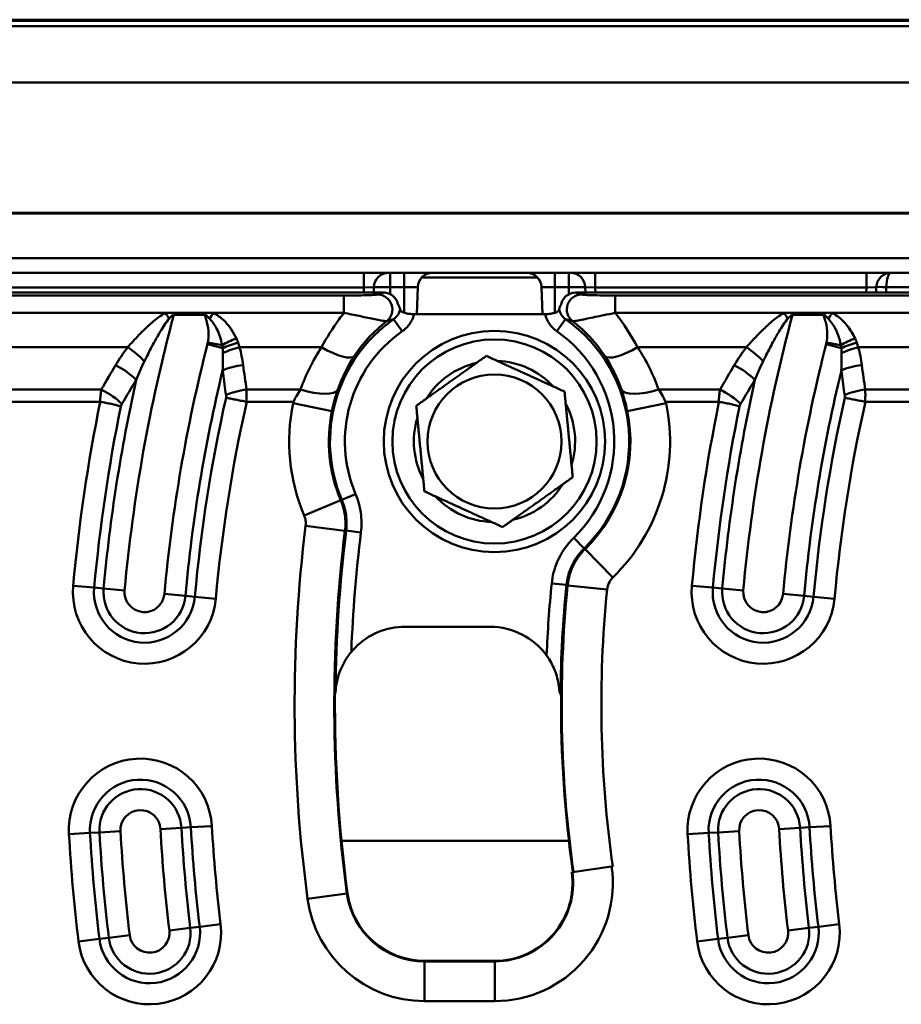
# Model space of a CAD drawing. Units: millimetres. Extents: x 0 to 23372, y 0 to 2970.
# Drawn here: x 2877 to 2966, y 800 to 900 of the extents above; entities that cross this region are included whole.
import ezdxf

# ---------------------------------------------------------------- set-up
doc = ezdxf.new("R2010")
doc.units = ezdxf.units.MM
doc.header["$LTSCALE"] = 5
doc.layers.add('Sichtbare Kanten(DIN)', color=7, linetype='Continuous', lineweight=50)
doc.layers.add('Sichtbare tangentiale Kanten(DIN)', color=7, linetype='Continuous', lineweight=50)

msp = doc.modelspace()

# ---------------------------------------------------------------- linework, layer by layer
at = {"layer": 'Sichtbare Kanten(DIN)'}
for p, q in [((3258.565, 899.667), (2837.558, 899.667)), ((2836.48, 874.167), (3259.644, 874.167)), ((2913.376, 872.167), (2830.675, 872.167)), ((2912.4, 872.167), (2912.419, 872.719)), ((2916.734, 869.999), (2916.829, 872.719)), ((2929.389, 869.999), (2929.294, 872.719)), ((3163.376, 872.167), (2932.748, 872.167)), ((2933.704, 872.719), (2933.724, 872.167)), ((2962.992, 872.167), (2963.011, 872.719)), ((2892.278, 870.126), (2891.449, 870.126)), ((2895.413, 870.126), (2892.278, 870.126)), ((2896.236, 870.126), (2895.413, 870.126)), ((2954.578, 870.126), (2953.749, 870.126)), ((2957.713, 870.126), (2954.578, 870.126)), ((2958.536, 870.126), (2957.713, 870.126)), ((2929.656, 869.999), (2916.467, 869.999)), ((2883.962, 861.161), (2864.887, 861.161)), ((2884.844, 861.161), (2883.962, 861.161)), ((2900.466, 861.161), (2899.611, 861.161)), ((2904.332, 861.161), (2900.466, 861.161)), ((2946.262, 861.161), (2941.792, 861.161)), ((2947.144, 861.161), (2946.262, 861.161)), ((2962.766, 861.161), (2961.911, 861.161)), ((2977.232, 861.161), (2962.766, 861.161)), ((2924.149, 838.491), (2915.542, 838.491)), ((2932.341, 813.767), (2932.404, 813.776)), ((2932.404, 813.776), (2936.361, 814.338)), ((2917.526, 804.841), (2924.593, 804.841))]:
    msp.add_line(p, q, dxfattribs=at)
for radius in [11.15, 6.75]:
    msp.add_circle((2924.562, 857.167), radius, dxfattribs=at)
for centre, radius, start, end in [((2913.918, 872.667), 1.5, 90, 178), ((2918.328, 872.667), 1.5, 90, 178), ((2927.795, 872.667), 1.5, 2, 90), ((2932.205, 872.667), 1.5, 2, 90), ((2964.51, 872.667), 1.5, 90, 178), ((2924.562, 857.167), 8.117, 42.98008, 87.94187), ((2924.562, 857.167), 8.117, 102.98008, 147.94187), ((2924.562, 857.167), 8.117, 342.98008, 27.94187), ((2924.562, 857.167), 8.117, 162.98008, 207.94187), ((2924.562, 857.167), 8.117, 282.98008, 327.94187), ((2924.562, 857.167), 8.117, 222.98008, 267.94187), ((2924.149, 831.491), 7, 36.01826, 90), ((3051.321, 830.667), 142.825, 179.57735, 187.66226), ((3051.321, 830.667), 120.057, 179.56468, 188.08401), ((2924.593, 812.667), 7.825, 270, 8.08401), ((2917.526, 812.667), 7.825, 187.66226, 270)]:
    msp.add_arc(centre, radius, start, end, dxfattribs=at)
for points, knots in [([(2914.849, 870.982), (2914.847, 870.989), (2914.845, 870.997), (2914.801, 871.193), (2914.721, 871.371), (2914.498, 871.688), (2914.356, 871.824), (2914.072, 872.006), (2913.94, 872.066), (2913.663, 872.146), (2913.52, 872.167), (2913.376, 872.167)], [0.1745673, 0.1745673, 0.1745673, 0.1745673, 0.1768773, 0.1768773, 0.2349481, 0.2349481, 0.2932159, 0.2932159, 0.3363895, 0.3363895, 0.3796549, 0.3796549, 0.3796549, 0.3796549]), ([(2932.748, 872.167), (2932.549, 872.167), (2932.353, 872.128), (2931.987, 871.978), (2931.822, 871.868), (2931.545, 871.593), (2931.435, 871.43), (2931.323, 871.164), (2931.294, 871.074), (2931.275, 870.982)], [0, 0, 0, 0, 0.0595451, 0.0595451, 0.1184978, 0.1184978, 0.1768358, 0.1768358, 0.2052181, 0.2052181, 0.2052181, 0.2052181]), ([(2916.467, 869.999), (2916.301, 869.999), (2916.135, 870.008), (2915.813, 870.048), (2915.66, 870.078), (2915.392, 870.16), (2915.283, 870.21), (2915.112, 870.331), (2915.062, 870.403), (2915.049, 870.475)], [-0.2211101, -0.2211101, -0.2211101, -0.2211101, -0.1711338, -0.1711338, -0.1183322, -0.1183322, -0.0634871, -0.0634871, 0, 0, 0, 0]), ([(2931.074, 870.475), (2931.063, 870.411), (2931.022, 870.347), (2930.879, 870.232), (2930.784, 870.182), (2930.534, 870.095), (2930.383, 870.061), (2930.038, 870.011), (2929.848, 869.999), (2929.656, 869.999)], [-0.2210196, -0.2210196, -0.2210196, -0.2210196, -0.1644028, -0.1644028, -0.1120382, -0.1120382, -0.0575419, -0.0575419, 0, 0, 0, 0]), ([(2884.844, 861.161), (2885.038, 861.132), (2885.232, 861.1), (2885.613, 861.03), (2885.799, 860.991), (2886.158, 860.91), (2886.33, 860.867), (2886.652, 860.777), (2886.801, 860.731), (2886.936, 860.684)], [0, 0, 0, 0, 0.250004, 0.250004, 0.500007, 0.500007, 0.750011, 0.750011, 1.000015, 1.000015, 1.000015, 1.000015]), ([(2899.59, 861.166), (2899.404, 861.203), (2899.219, 861.24), (2898.848, 861.314), (2898.663, 861.35), (2898.307, 861.421), (2898.136, 861.454), (2897.816, 861.516), (2897.666, 861.545), (2897.529, 861.571)], [0.0073962, 0.0073962, 0.0073962, 0.0073962, 0.1963496, 0.1963496, 0.3926991, 0.3926991, 0.5890487, 0.5890487, 0.7853982, 0.7853982, 0.7853982, 0.7853982]), ([(2947.144, 861.161), (2947.338, 861.132), (2947.532, 861.1), (2947.913, 861.03), (2948.099, 860.991), (2948.458, 860.91), (2948.63, 860.867), (2948.952, 860.777), (2949.101, 860.731), (2949.236, 860.684)], [0, 0, 0, 0, 0.250004, 0.250004, 0.500007, 0.500007, 0.750011, 0.750011, 1.000015, 1.000015, 1.000015, 1.000015]), ([(2961.89, 861.166), (2961.704, 861.203), (2961.519, 861.24), (2961.148, 861.314), (2960.963, 861.35), (2960.607, 861.421), (2960.436, 861.454), (2960.116, 861.516), (2959.966, 861.545), (2959.829, 861.571)], [0.0073962, 0.0073962, 0.0073962, 0.0073962, 0.1963496, 0.1963496, 0.3926991, 0.3926991, 0.5890487, 0.5890487, 0.7853982, 0.7853982, 0.7853982, 0.7853982]), ([(2915.542, 838.491), (2914.612, 838.491), (2913.691, 838.307), (2911.964, 837.587), (2911.176, 837.055), (2910.389, 836.253), (2910.266, 836.118), (2910.149, 835.979)], [0, 0, 0, 0, 0.2790614, 0.2790614, 0.5614171, 0.5614171, 0.6161427, 0.6161427, 0.6161427, 0.6161427]), ([(2908.576, 832.123), (2908.579, 832.17), (2908.584, 832.218), (2908.631, 832.679), (2908.71, 833.083), (2909.004, 834.11), (2909.261, 834.669), (2909.748, 835.468), (2909.95, 835.742), (2910.149, 835.979)], [-0.4954707, -0.4954707, -0.4954707, -0.4954707, -0.4872047, -0.4872047, -0.4186693, -0.4186693, -0.3065644, -0.3065644, -0.233698, -0.233698, -0.233698, -0.233698]), ([(2929.811, 835.608), (2929.894, 835.493), (2929.977, 835.371), (2930.335, 834.803), (2930.577, 834.309), (2930.95, 833.173), (2931.046, 832.63), (2931.088, 832.14)], [1.3445513, 1.3445513, 1.3445513, 1.3445513, 1.3740595, 1.3740595, 1.4731727, 1.4731727, 1.573801, 1.573801, 1.573801, 1.573801]), ([(2908.557, 831.986), (2908.553, 831.955), (2908.548, 831.927), (2908.53, 831.834), (2908.515, 831.773), (2908.5, 831.72)], [0.02931259, 0.02931259, 0.02931259, 0.02931259, 0.05223939, 0.05223939, 0.11587304, 0.11587304, 0.11587304, 0.11587304]), ([(2908.557, 831.986), (2908.557, 831.989), (2908.558, 831.992), (2908.561, 832.01), (2908.564, 832.031), (2908.571, 832.076), (2908.574, 832.098), (2908.576, 832.123)], [-0.02151278, -0.02151278, -0.02151278, -0.02151278, -0.01943993, -0.01943993, -0.00823346, -0.00823346, 0, 0, 0, 0]), ([(2931.088, 832.14), (2931.091, 832.106), (2931.096, 832.074), (2931.109, 832.008), (2931.117, 831.977), (2931.141, 831.899), (2931.159, 831.857), (2931.189, 831.79), (2931.2, 831.766), (2931.21, 831.743), (2931.213, 831.738), (2931.214, 831.734)], [-0.14588012, -0.14588012, -0.14588012, -0.14588012, -0.13654372, -0.13654372, -0.125973, -0.125973, -0.1080311, -0.1080311, -0.09096703, -0.09096703, -0.08372637, -0.08372637, -0.08372637, -0.08372637])]:
    msp.add_open_spline(points, degree=3, knots=knots, dxfattribs=at)
for points in [[(2915.049, 870.475), (2915.018, 870.642), (2914.951, 870.814), (2914.849, 870.982)], [(2931.275, 870.982), (2931.173, 870.814), (2931.105, 870.642), (2931.074, 870.475)], [(2931.268, 831.579), (2931.251, 831.623), (2931.232, 831.674), (2931.214, 831.734)]]:
    msp.add_open_spline(points, degree=3, dxfattribs=at)
for points in [[(2916.684, 860.763), (2920.211, 863.276), (2923.738, 865.788)], [(2923.738, 865.788), (2927.677, 863.989), (2931.616, 862.191)], [(2931.616, 862.191), (2932.028, 857.88), (2932.44, 853.57)], [(2917.508, 852.142), (2917.096, 856.453), (2916.684, 860.763)], [(2932.44, 853.57), (2928.913, 851.058), (2925.386, 848.546)], [(2925.386, 848.546), (2921.447, 850.344), (2917.508, 852.142)]]:
    msp.add_rational_spline(points, [1, 1.15470053838, 1], degree=2, dxfattribs=at)
at = {"layer": 'Sichtbare tangentiale Kanten(DIN)'}
for p, q in [((2837.534, 899.01), (3258.589, 899.01)), ((2837.558, 899.55), (3258.565, 899.55)), ((2837.3, 893.353), (3258.824, 893.353)), ((2836.724, 880.141), (3259.4, 880.141)), ((3259.398, 880.193), (2836.725, 880.193)), ((3259.597, 875.624), (2836.526, 875.624)), ((2911.417, 874.167), (2911.417, 872.667)), ((2914.062, 874.167), (2914.062, 872.719)), ((2915.472, 874.167), (2915.472, 872.719)), ((2930.652, 874.167), (2930.652, 872.719)), ((2932.062, 874.167), (2932.062, 872.719)), ((2934.707, 874.167), (2934.707, 872.667)), ((2962.009, 874.167), (2962.009, 872.667)), ((2917.226, 873.684), (2928.897, 873.684)), ((2836.528, 872.667), (2911.417, 872.667)), ((2911.417, 872.667), (2911.399, 872.167)), ((2912.419, 872.719), (2911.417, 872.667)), ((2912.419, 872.719), (2914.062, 872.719)), ((2914.062, 872.003), (2914.062, 872.719)), ((2914.062, 872.719), (2915.472, 872.719)), ((2915.472, 870.136), (2915.472, 872.719)), ((2916.829, 872.719), (2915.472, 872.719)), ((2930.652, 872.719), (2929.294, 872.719)), ((2930.652, 870.136), (2930.652, 872.719)), ((2930.652, 872.719), (2932.062, 872.719)), ((2932.062, 872.003), (2932.062, 872.719)), ((2932.062, 872.719), (2933.704, 872.719)), ((2934.707, 872.667), (2933.704, 872.719)), ((2934.707, 872.667), (2962.009, 872.667)), ((2934.724, 872.167), (2934.707, 872.667)), ((2962.009, 872.667), (2961.991, 872.167)), ((2963.011, 872.719), (2962.009, 872.667)), ((2963.991, 872.167), (2964.011, 872.719)), ((2964.011, 872.719), (2982.113, 872.719)), ((2909.404, 871.879), (2830.675, 871.879)), ((2909.404, 871.879), (2909.404, 870.126)), ((3159.404, 871.879), (2936.719, 871.879)), ((2936.719, 870.126), (2936.719, 871.879)), ((2833.936, 870.126), (2891.449, 870.126)), ((2892.278, 870.126), (2892.278, 869.94)), ((2895.413, 869.94), (2895.413, 870.126)), ((2896.236, 870.126), (2909.404, 870.126)), ((2936.719, 870.126), (2953.749, 870.126)), ((2954.578, 870.126), (2954.578, 869.94)), ((2957.713, 869.94), (2957.713, 870.126)), ((2958.536, 870.126), (3016.049, 870.126)), ((2892.278, 869.94), (2895.413, 869.94)), ((2915.271, 868.27), (2914.41, 869.497)), ((2931.714, 869.497), (2930.853, 868.27)), ((2954.578, 869.94), (2957.713, 869.94)), ((2895.691, 867.126), (2897.133, 866.885)), ((2957.991, 867.126), (2959.433, 866.885)), ((2887.627, 866.667), (2836.593, 866.667)), ((2897.198, 866.565), (2895.656, 866.959)), ((2907.152, 866.667), (2898.893, 866.667)), ((2949.927, 866.667), (2938.971, 866.667)), ((2959.498, 866.565), (2957.956, 866.959)), ((3012.227, 866.667), (2961.193, 866.667)), ((2883.962, 862.401), (2864.887, 862.401)), ((2884.973, 862.401), (2883.962, 862.401)), ((2900.466, 862.401), (2899.598, 862.401)), ((2905.033, 862.401), (2900.466, 862.401)), ((2946.262, 862.401), (2941.09, 862.401)), ((2947.273, 862.401), (2946.262, 862.401)), ((2962.766, 862.401), (2961.898, 862.401)), ((2977.232, 862.401), (2962.766, 862.401)), ((2904.277, 861.033), (2908.191, 860.227)), ((2941.846, 861.033), (2937.932, 860.227)), ((2905.4, 849.693), (2909.08, 851.25)), ((2910.578, 851.862), (2909.199, 851.276)), ((2905.543, 848.669), (2909.509, 848.179)), ((2911.118, 848.011), (2909.631, 848.195)), ((2933.589, 846.393), (2932.542, 847.465)), ((2936.494, 843.477), (2933.695, 846.33)), ((2884.254, 842.445), (2882.142, 842.637)), ((2885.205, 842.358), (2884.254, 842.445)), ((2885.205, 842.358), (2887.318, 842.165)), ((2931.814, 842.707), (2930.323, 842.857)), ((2935.905, 842.251), (2931.929, 842.65)), ((2946.554, 842.445), (2944.442, 842.637)), ((2947.505, 842.358), (2946.554, 842.445)), ((2947.505, 842.358), (2949.618, 842.165)), ((2893.437, 841.607), (2891.325, 841.8)), ((2893.437, 841.607), (2894.388, 841.521)), ((2894.388, 841.521), (2896.501, 841.328)), ((2955.737, 841.607), (2953.625, 841.8)), ((2955.737, 841.607), (2956.688, 841.521)), ((2956.688, 841.521), (2958.801, 841.328)), ((2883.83, 817.719), (2881.712, 817.599)), ((2884.783, 817.773), (2883.83, 817.719)), ((2884.783, 817.773), (2886.901, 817.893)), ((2893.036, 818.241), (2890.918, 818.121)), ((2893.036, 818.241), (2893.989, 818.295)), ((2893.989, 818.295), (2896.107, 818.415)), ((2946.13, 817.719), (2944.012, 817.599)), ((2947.083, 817.773), (2946.13, 817.719)), ((2947.083, 817.773), (2949.201, 817.893)), ((2955.336, 818.241), (2953.218, 818.121)), ((2955.336, 818.241), (2956.289, 818.295)), ((2956.289, 818.295), (2958.407, 818.415)), ((2909.158, 816.93), (2932.053, 816.93)), ((2936.478, 814.355), (2936.361, 814.338)), ((2905.747, 811.082), (2909.707, 811.615)), ((2909.771, 811.623), (2909.707, 811.615)), ((2891.825, 807.908), (2893.93, 808.163)), ((2893.93, 808.163), (2894.878, 808.278)), ((2896.984, 808.533), (2894.878, 808.278)), ((2954.125, 807.908), (2956.23, 808.163)), ((2956.23, 808.163), (2957.178, 808.278)), ((2959.284, 808.533), (2957.178, 808.278)), ((2884.776, 807.055), (2882.67, 806.8)), ((2885.724, 807.17), (2884.776, 807.055)), ((2885.724, 807.17), (2887.83, 807.425)), ((2947.076, 807.055), (2944.97, 806.8)), ((2948.024, 807.17), (2947.076, 807.055)), ((2948.024, 807.17), (2950.13, 807.425)), ((2917.526, 804.841), (2917.526, 804.777)), ((2917.526, 800.781), (2917.526, 804.777)), ((2924.593, 804.777), (2917.526, 804.777)), ((2924.593, 804.841), (2924.593, 804.777)), ((2924.593, 800.781), (2924.593, 804.777)), ((2917.526, 800.781), (2924.593, 800.781))]:
    msp.add_line(p, q, dxfattribs=at)
msp.add_circle((2924.562, 857.167), 10.284, dxfattribs=at)
for centre, radius, start, end in [((3051.299, 827.21), 164.662, 164.95943, 174.78879), ((2923.062, 857.167), 15.063, 125.05707, 203.02355), ((2923.062, 857.167), 15.063, 314.33809, 54.94293), ((3113.599, 827.21), 164.662, 164.95943, 174.78879), ((2923.062, 857.167), 13.564, 125.05707, 203.02355), ((2923.062, 857.167), 13.564, 314.33809, 54.94293), ((2893.707, 867.457), 2.012, 345.67354, 350.5299), ((2956.007, 867.457), 2.012, 345.67354, 350.5299), ((3051.299, 827.21), 160.638, 165.67354, 174.78879), ((3113.599, 827.21), 160.638, 165.67354, 174.78879), ((3051.299, 827.21), 158.517, 166.45736, 174.78879), ((3113.599, 827.21), 158.517, 166.45736, 174.78879), ((3051.299, 827.21), 166.783, 167.47728, 174.78879), ((3113.599, 827.21), 166.783, 167.47728, 174.78879), ((3051.299, 827.21), 169.859, 168.4715, 174.78879), ((3051.299, 827.21), 157.562, 167.40363, 174.78879), ((3051.299, 827.21), 155.441, 167.38355, 174.78879), ((3113.599, 827.21), 169.859, 168.4715, 174.78879), ((3113.599, 827.21), 157.562, 167.40363, 174.78879), ((3113.599, 827.21), 155.441, 167.38355, 174.78879), ((3051.299, 827.21), 167.738, 168.48835, 174.78879), ((2923.062, 857.167), 19.178, 168.37023, 202.9365), ((2923.062, 857.167), 15.182, 168.37023, 202.9365), ((2923.062, 857.167), 15.182, 314.45578, 11.62977), ((2923.062, 857.167), 19.178, 314.45578, 11.62977), ((3113.599, 827.21), 167.738, 168.48835, 174.78879), ((3051.321, 830.667), 146.886, 172.96011, 187.66226), ((3051.321, 830.667), 142.89, 172.96011, 187.66226), ((3051.321, 830.667), 142.77, 172.94776, 179.47033), ((3051.321, 830.667), 141.272, 172.94776, 177.84491), ((2889.321, 841.983), 7.209, 174.78879, 354.78879), ((2889.321, 841.983), 5.088, 174.78879, 354.78879), ((2889.321, 841.983), 4.133, 174.78879, 354.78879), ((3051.321, 830.667), 121.611, 174.24684, 177.67142), ((3051.321, 830.667), 120.112, 174.24684, 179.49105), ((3051.321, 830.667), 119.992, 174.26863, 188.08401), ((2951.621, 841.983), 7.209, 174.78879, 354.78879), ((2951.621, 841.983), 5.088, 174.78879, 354.78879), ((2951.621, 841.983), 4.133, 174.78879, 354.78879), ((2889.321, 841.983), 2.012, 174.78879, 354.78879), ((3051.321, 830.667), 115.996, 174.26863, 188.08401), ((2951.621, 841.983), 2.012, 174.78879, 354.78879), ((2888.91, 818.007), 7.209, 3.24338, 183.24338), ((2951.21, 818.007), 7.209, 3.24338, 183.24338), ((2888.91, 818.007), 5.088, 3.24338, 183.24338), ((2951.21, 818.007), 5.088, 3.24338, 183.24338), ((2888.91, 818.007), 4.133, 3.24338, 183.24338), ((2951.21, 818.007), 4.133, 3.24338, 183.24338), ((2888.91, 818.007), 2.012, 3.24338, 183.24338), ((2951.21, 818.007), 2.012, 3.24338, 183.24338), ((3051.299, 827.21), 169.859, 183.24338, 186.90096), ((3051.299, 827.21), 167.738, 183.24338, 186.90096), ((3051.299, 827.21), 166.783, 183.24338, 186.90096), ((3051.299, 827.21), 164.662, 183.24338, 186.90096), ((3051.299, 827.21), 160.638, 183.24338, 186.90096), ((3051.299, 827.21), 158.517, 183.24338, 186.90096), ((3051.299, 827.21), 157.562, 183.24338, 186.90096), ((3051.299, 827.21), 155.441, 183.24338, 186.90096), ((3113.599, 827.21), 169.859, 183.24338, 186.90096), ((3113.599, 827.21), 167.738, 183.24338, 186.90096), ((3113.599, 827.21), 166.783, 183.24338, 186.90096), ((3113.599, 827.21), 164.662, 183.24338, 186.90096), ((3113.599, 827.21), 160.638, 183.24338, 186.90096), ((3113.599, 827.21), 158.517, 183.24338, 186.90096), ((3113.599, 827.21), 157.562, 183.24338, 186.90096), ((3113.599, 827.21), 155.441, 183.24338, 186.90096), ((2924.593, 812.667), 11.886, 270, 8.08401), ((2924.593, 812.667), 7.89, 270, 8.08401), ((2917.526, 812.667), 7.89, 187.66226, 270), ((2917.526, 812.667), 11.886, 187.66226, 270), ((2889.827, 807.667), 7.209, 186.90096, 6.90096), ((2889.827, 807.667), 5.088, 186.90096, 6.90096), ((2889.827, 807.667), 4.133, 186.90096, 6.90096), ((2889.827, 807.667), 2.012, 186.90096, 6.90096), ((2952.127, 807.667), 7.209, 186.90096, 6.90096), ((2952.127, 807.667), 5.088, 186.90096, 6.90096), ((2952.127, 807.667), 4.133, 186.90096, 6.90096), ((2952.127, 807.667), 2.012, 186.90096, 6.90096)]:
    msp.add_arc(centre, radius, start, end, dxfattribs=at)
for centre, major_axis, ratio, start_param, end_param in [((2964.51, 872.667), (0, 1.5), 0.333333, 0, 1.53589), ((2964.011, 872.684), (-0.999, 0.035), 0.034878, 4.713607, 6.283185), ((2912.791, 870.474), (0.484, -1.42), 0.990975, 0.331439, 2.810154), ((2933.333, 870.474), (0.484, 1.42), 0.990975, 0.331439, 2.810154), ((2891.449, 869.619), (-1.497, 2.6), 0.085275, 4.627922, 4.859398), ((2896.236, 869.619), (-1.468, -2.616), 0.083622, 4.564434, 4.7985), ((2953.749, 869.619), (-1.497, 2.6), 0.085275, 4.627922, 4.859398), ((2958.536, 869.619), (-1.468, -2.616), 0.083622, 4.564434, 4.7985), ((2898.574, 866.645), (2.784, 1.118), 0.278601, 1.459406, 1.9998), ((2898.74, 866.171), (2.874, 0.861), 0.306795, 1.479082, 2.042654), ((2960.874, 866.645), (2.784, 1.118), 0.278601, 1.459406, 1.9998), ((2961.04, 866.171), (2.874, 0.861), 0.306795, 1.479082, 2.042654), ((2887.627, 865.641), (2.384, -1.821), 0.277822, 1.016478, 1.779975), ((2898.893, 865.641), (2.889, 0.807), 0.33082, 1.478677, 2.095403), ((2923.062, 856.102), (0, 19.099), 0.999874, 0.984673, 1.234717), ((2907.152, 868.035), (3.332, -2.212), 0.290184, 4.902703, 6.237589), ((2938.971, 868.035), (-3.332, -2.212), 0.290184, 0.045596, 1.380483), ((2923.062, 856.102), (0, 19.099), 0.999874, 5.048468, 5.298512), ((2949.927, 865.641), (2.384, -1.821), 0.277822, 1.016478, 1.779975), ((2961.193, 865.641), (2.889, 0.807), 0.33082, 1.478677, 2.095403), ((3051.299, 751.779), (0, 210.062), 0.931411, 1.002361, 1.016184), ((2886.413, 863.833), (-2.578, 1.534), 0.298533, 3.97599, 4.888168), ((2899.252, 863.833), (-2.974, -0.397), 0.33936, 4.667111, 5.432525), ((3051.299, 888.259), (0, -164.912), 0.931411, 4.854764, 4.869837), ((3113.599, 751.779), (0, 210.062), 0.931411, 1.002361, 1.016184), ((2948.713, 863.833), (-2.578, 1.534), 0.298533, 3.97599, 4.888168), ((2961.552, 863.833), (-2.974, -0.397), 0.33936, 4.667111, 5.432525), ((3113.599, 888.259), (0, -164.912), 0.931411, 4.854764, 4.869837), ((2884.973, 861.375), (-2.598, 1.499), 0.30067, 3.976767, 4.88416), ((2899.598, 861.375), (2.968, 0.439), 0.338765, 1.520744, 2.291192), ((2905.033, 863.769), (3.776, -1.319), 0.324964, 4.825411, 6.237046), ((2941.09, 863.769), (-3.776, -1.319), 0.324964, 0.046139, 1.457774), ((2947.273, 861.375), (-2.598, 1.499), 0.30067, 3.976767, 4.88416), ((2961.898, 861.375), (2.968, 0.439), 0.338765, 1.520744, 2.291192)]:
    msp.add_ellipse(centre, major_axis=major_axis, ratio=ratio, start_param=start_param, end_param=end_param, dxfattribs=at)
for points, knots in [([(2913.376, 872.167), (2913.332, 872.153), (2913.289, 872.139), (2913.091, 872.074), (2912.939, 872.023), (2912.791, 871.973)], [0.4245031, 0.4245031, 0.4245031, 0.4245031, 0.5220114, 0.5220114, 0.8727202, 0.8727202, 0.8727202, 0.8727202]), ([(2933.333, 871.973), (2933.171, 872.028), (2933.005, 872.083), (2932.806, 872.148), (2932.777, 872.157), (2932.748, 872.167)], [-0.8727187, -0.8727187, -0.8727187, -0.8727187, -0.4900113, -0.4900113, -0.4245024, -0.4245024, -0.4245024, -0.4245024]), ([(2912.791, 871.973), (2912.771, 871.966), (2912.727, 871.959), (2912.553, 871.942), (2912.386, 871.932), (2911.882, 871.911), (2911.505, 871.9), (2910.928, 871.89), (2910.747, 871.887), (2910.185, 871.881), (2909.795, 871.879), (2909.404, 871.879)], [0, 0, 0, 0, 0.0472125, 0.0472125, 0.1297831, 0.1297831, 0.2599834, 0.2599834, 0.3172163, 0.3172163, 0.4343621, 0.4343621, 0.4343621, 0.4343621]), ([(2936.719, 871.879), (2936.429, 871.879), (2936.138, 871.88), (2935.397, 871.886), (2934.952, 871.893), (2934.332, 871.909), (2934.125, 871.916), (2933.759, 871.931), (2933.6, 871.94), (2933.41, 871.957), (2933.356, 871.965), (2933.333, 871.973)], [0, 0, 0, 0, 0.0871918, 0.0871918, 0.2266988, 0.2266988, 0.3032844, 0.3032844, 0.3803797, 0.3803797, 0.4343621, 0.4343621, 0.4343621, 0.4343621]), ([(2891.449, 870.126), (2891.182, 869.993), (2890.937, 869.828), (2890.476, 869.486), (2890.258, 869.307), (2889.706, 868.828), (2889.381, 868.519), (2888.657, 867.797), (2888.265, 867.38), (2887.8, 866.862), (2887.713, 866.765), (2887.627, 866.667)], [0, 0, 0, 0, 0.092806, 0.092806, 0.1834353, 0.1834353, 0.3301836, 0.3301836, 0.5209564, 0.5209564, 0.565228, 0.565228, 0.565228, 0.565228]), ([(2898.574, 867.54), (2898.424, 867.864), (2898.248, 868.183), (2897.87, 868.739), (2897.678, 868.981), (2897.289, 869.388), (2897.102, 869.558), (2896.796, 869.792), (2896.69, 869.866), (2896.47, 870.004), (2896.355, 870.06), (2896.236, 870.126)], [-0.3925114, -0.3925114, -0.3925114, -0.3925114, -0.2670159, -0.2670159, -0.164007, -0.164007, -0.0820035, -0.0820035, -0.0410018, -0.0410018, 0, 0, 0, 0]), ([(2909.404, 870.126), (2909.238, 869.916), (2909.075, 869.702), (2908.262, 868.592), (2907.67, 867.642), (2907.152, 866.667)], [-0.3652449, -0.3652449, -0.3652449, -0.3652449, -0.2936672, -0.2936672, 0, 0, 0, 0]), ([(2909.404, 870.126), (2909.923, 870.02), (2910.437, 869.915), (2911.164, 869.765), (2911.397, 869.717), (2912.132, 869.566), (2912.602, 869.469), (2913.219, 869.349), (2913.42, 869.312), (2913.629, 869.286), (2913.682, 869.283), (2913.706, 869.288)], [-0.4343621, -0.4343621, -0.4343621, -0.4343621, -0.3172163, -0.3172163, -0.2599834, -0.2599834, -0.1297831, -0.1297831, -0.0472125, -0.0472125, 0, 0, 0, 0]), ([(2915.049, 870.475), (2915.024, 870.34), (2914.98, 870.208), (2914.847, 869.94), (2914.753, 869.807), (2914.57, 869.62), (2914.493, 869.554), (2914.41, 869.497)], [-0.236894, -0.236894, -0.236894, -0.236894, -0.1547623, -0.1547623, -0.059524, -0.059524, 0, 0, 0, 0]), ([(2931.714, 869.497), (2931.631, 869.554), (2931.553, 869.62), (2931.37, 869.807), (2931.276, 869.94), (2931.144, 870.208), (2931.1, 870.34), (2931.074, 870.475)], [0, 0, 0, 0, 0.059524, 0.059524, 0.1547623, 0.1547623, 0.236894, 0.236894, 0.236894, 0.236894]), ([(2932.417, 869.288), (2932.445, 869.282), (2932.51, 869.287), (2932.739, 869.319), (2932.931, 869.354), (2933.379, 869.441), (2933.635, 869.493), (2934.413, 869.653), (2934.982, 869.77), (2935.95, 869.968), (2936.333, 870.047), (2936.719, 870.126)], [-0.4343621, -0.4343621, -0.4343621, -0.4343621, -0.3803797, -0.3803797, -0.3032844, -0.3032844, -0.2266988, -0.2266988, -0.0871918, -0.0871918, 0, 0, 0, 0]), ([(2938.971, 866.667), (2938.334, 867.866), (2937.585, 869.026), (2936.738, 870.102), (2936.729, 870.114), (2936.719, 870.126)], [-1.5261426, -1.5261426, -1.5261426, -1.5261426, -1.1649753, -1.1649753, -1.1609017, -1.1609017, -1.1609017, -1.1609017]), ([(2953.749, 870.126), (2953.482, 869.993), (2953.237, 869.828), (2952.787, 869.495), (2952.581, 869.326), (2952.047, 868.864), (2951.729, 868.564), (2951.02, 867.862), (2950.637, 867.457), (2950.152, 866.921), (2950.039, 866.794), (2949.927, 866.667)], [0, 0, 0, 0, 0.092806, 0.092806, 0.1787658, 0.1787658, 0.3217785, 0.3217785, 0.507695, 0.507695, 0.5652157, 0.5652157, 0.5652157, 0.5652157]), ([(2960.874, 867.54), (2960.668, 867.986), (2960.412, 868.423), (2959.857, 869.123), (2959.589, 869.403), (2959.055, 869.83), (2958.807, 869.994), (2958.536, 870.126)], [-0.3925098, -0.3925098, -0.3925098, -0.3925098, -0.2197415, -0.2197415, -0.0933454, -0.0933454, 0, 0, 0, 0]), ([(2889.312, 865.245), (2889.369, 865.363), (2889.427, 865.481), (2889.738, 866.106), (2889.998, 866.612), (2890.477, 867.496), (2890.69, 867.876), (2891.049, 868.474), (2891.189, 868.698), (2891.482, 869.133), (2891.635, 869.346), (2891.796, 869.527)], [-0.565228, -0.565228, -0.565228, -0.565228, -0.5209564, -0.5209564, -0.3301836, -0.3301836, -0.1834353, -0.1834353, -0.092806, -0.092806, 0, 0, 0, 0]), ([(2891.796, 869.527), (2891.852, 869.59), (2891.909, 869.652), (2892.068, 869.814), (2892.175, 869.916), (2892.278, 869.94)], [0, 0, 0, 0, 0.03227362, 0.03227362, 0.08996201, 0.08996201, 0.08996201, 0.08996201]), ([(2895.413, 869.94), (2895.428, 869.938), (2895.442, 869.934), (2895.478, 869.92), (2895.499, 869.907), (2895.55, 869.868), (2895.579, 869.84), (2895.649, 869.773), (2895.689, 869.732), (2895.784, 869.633), (2895.839, 869.574), (2895.892, 869.517)], [0, 0, 0, 0, 0.00859821, 0.00859821, 0.02078246, 0.02078246, 0.03740844, 0.03740844, 0.0590222, 0.0590222, 0.08928911, 0.08928911, 0.08928911, 0.08928911]), ([(2895.413, 869.94), (2895.422, 869.856), (2895.443, 869.774), (2895.511, 869.527), (2895.567, 869.359), (2895.714, 868.809), (2895.77, 868.425), (2895.772, 867.729), (2895.741, 867.425), (2895.691, 867.126)], [0.5547223, 0.5547223, 0.5547223, 0.5547223, 0.5801876, 0.5801876, 0.6324695, 0.6324695, 0.7486905, 0.7486905, 0.8398234, 0.8398234, 0.8398234, 0.8398234]), ([(2895.892, 869.517), (2895.965, 869.438), (2896.035, 869.357), (2896.168, 869.191), (2896.231, 869.106), (2896.409, 868.847), (2896.515, 868.669), (2896.725, 868.258), (2896.822, 868.023), (2897.003, 867.491), (2897.078, 867.191), (2897.133, 866.885)], [0, 0, 0, 0, 0.0410018, 0.0410018, 0.0820035, 0.0820035, 0.164007, 0.164007, 0.2670159, 0.2670159, 0.3925114, 0.3925114, 0.3925114, 0.3925114]), ([(2910.452, 865.781), (2910.86, 866.401), (2911.328, 867.004), (2912.411, 868.191), (2913.036, 868.768), (2913.706, 869.288)], [0, 0, 0, 0, 0.2936672, 0.2936672, 0.6148946, 0.6148946, 0.6148946, 0.6148946]), ([(2913.706, 869.288), (2913.844, 869.33), (2913.985, 869.373), (2914.221, 869.442), (2914.315, 869.47), (2914.41, 869.497)], [-0.8727202, -0.8727202, -0.8727202, -0.8727202, -0.5220114, -0.5220114, -0.2966598, -0.2966598, -0.2966598, -0.2966598]), ([(2915.271, 868.27), (2915.433, 868.384), (2915.584, 868.514), (2915.941, 868.886), (2916.124, 869.15), (2916.349, 869.616), (2916.418, 869.805), (2916.467, 869.999)], [0, 0, 0, 0, 0.059524, 0.059524, 0.1547623, 0.1547623, 0.2147231, 0.2147231, 0.2147231, 0.2147231]), ([(2929.656, 869.999), (2929.706, 869.805), (2929.774, 869.616), (2929.999, 869.15), (2930.182, 868.886), (2930.539, 868.514), (2930.69, 868.384), (2930.853, 868.27)], [-0.2147231, -0.2147231, -0.2147231, -0.2147231, -0.1547623, -0.1547623, -0.059524, -0.059524, 0, 0, 0, 0]), ([(2931.714, 869.497), (2931.795, 869.473), (2931.876, 869.45), (2932.113, 869.381), (2932.267, 869.334), (2932.417, 869.288)], [0.2966594, 0.2966594, 0.2966594, 0.2966594, 0.4900113, 0.4900113, 0.8727187, 0.8727187, 0.8727187, 0.8727187]), ([(2932.417, 869.288), (2932.947, 868.877), (2933.448, 868.431), (2934.577, 867.28), (2935.169, 866.543), (2935.672, 865.781)], [0.9112493, 0.9112493, 0.9112493, 0.9112493, 1.1649753, 1.1649753, 1.5261426, 1.5261426, 1.5261426, 1.5261426]), ([(2951.612, 865.245), (2951.687, 865.398), (2951.762, 865.551), (2952.085, 866.199), (2952.34, 866.691), (2952.808, 867.551), (2953.017, 867.922), (2953.363, 868.497), (2953.496, 868.709), (2953.782, 869.133), (2953.935, 869.346), (2954.096, 869.527)], [-0.5652157, -0.5652157, -0.5652157, -0.5652157, -0.507695, -0.507695, -0.3217785, -0.3217785, -0.1787658, -0.1787658, -0.092806, -0.092806, 0, 0, 0, 0]), ([(2954.096, 869.527), (2954.152, 869.59), (2954.209, 869.652), (2954.368, 869.814), (2954.475, 869.916), (2954.578, 869.94)], [0, 0, 0, 0, 0.03227346, 0.03227346, 0.08996201, 0.08996201, 0.08996201, 0.08996201]), ([(2957.713, 869.94), (2957.728, 869.938), (2957.742, 869.934), (2957.778, 869.92), (2957.799, 869.907), (2957.85, 869.868), (2957.879, 869.84), (2957.949, 869.773), (2957.989, 869.732), (2958.084, 869.633), (2958.139, 869.574), (2958.192, 869.517)], [0, 0, 0, 0, 0.00859821, 0.00859821, 0.02078247, 0.02078247, 0.03740844, 0.03740844, 0.0590222, 0.0590222, 0.08928911, 0.08928911, 0.08928911, 0.08928911]), ([(2957.713, 869.94), (2957.722, 869.856), (2957.743, 869.774), (2957.811, 869.527), (2957.867, 869.359), (2958.014, 868.809), (2958.07, 868.425), (2958.072, 867.729), (2958.041, 867.425), (2957.991, 867.126)], [0.5547223, 0.5547223, 0.5547223, 0.5547223, 0.5801876, 0.5801876, 0.6324695, 0.6324695, 0.7486905, 0.7486905, 0.8398234, 0.8398234, 0.8398234, 0.8398234]), ([(2958.192, 869.517), (2958.358, 869.338), (2958.508, 869.146), (2958.817, 868.679), (2958.962, 868.398), (2959.244, 867.715), (2959.357, 867.306), (2959.433, 866.885)], [0, 0, 0, 0, 0.0933454, 0.0933454, 0.2197415, 0.2197415, 0.3925098, 0.3925098, 0.3925098, 0.3925098]), ([(2898.893, 866.667), (2898.868, 866.743), (2898.843, 866.82), (2898.792, 866.974), (2898.766, 867.051), (2898.74, 867.128)], [-0.05831041, -0.05831041, -0.05831041, -0.05831041, -0.02915521, -0.02915521, 0, 0, 0, 0]), ([(2961.193, 866.667), (2961.168, 866.743), (2961.143, 866.82), (2961.092, 866.974), (2961.066, 867.051), (2961.04, 867.128)], [-0.05831041, -0.05831041, -0.05831041, -0.05831041, -0.02915521, -0.02915521, 0, 0, 0, 0]), ([(2897.198, 866.565), (2897.201, 866.482), (2897.204, 866.398), (2897.21, 866.231), (2897.212, 866.147), (2897.215, 866.064)], [0, 0, 0, 0, 0.02915521, 0.02915521, 0.05831041, 0.05831041, 0.05831041, 0.05831041]), ([(2959.498, 866.565), (2959.501, 866.482), (2959.504, 866.398), (2959.51, 866.231), (2959.512, 866.147), (2959.515, 866.064)], [0, 0, 0, 0, 0.02915521, 0.02915521, 0.05831041, 0.05831041, 0.05831041, 0.05831041]), ([(2897.189, 864.329), (2897.203, 864.222), (2897.217, 864.116), (2897.231, 864.009), (2897.326, 863.285), (2897.425, 862.563), (2897.528, 861.841)], [-1.42842081, -1.42842081, -1.42842081, -1.42842081, -1.42648091, -1.42648091, -1.42648091, -1.41334807, -1.41334807, -1.41334807, -1.41334807]), ([(2959.489, 864.329), (2959.503, 864.222), (2959.517, 864.116), (2959.531, 864.009), (2959.626, 863.285), (2959.725, 862.563), (2959.828, 861.841)], [-1.42842081, -1.42842081, -1.42842081, -1.42842081, -1.42648091, -1.42648091, -1.42648091, -1.41334807, -1.41334807, -1.41334807, -1.41334807]), ([(2884.973, 862.401), (2884.945, 862.208), (2884.919, 862.01), (2884.876, 861.598), (2884.858, 861.384), (2884.844, 861.161)], [-0.03528167, -0.03528167, -0.03528167, -0.03528167, -0.01764084, -0.01764084, 0, 0, 0, 0]), ([(2899.611, 861.161), (2899.6, 861.376), (2899.606, 861.589), (2899.608, 862.002), (2899.605, 862.202), (2899.598, 862.401)], [-0.03286325, -0.03286325, -0.03286325, -0.03286325, -0.01609734, -0.01609734, 0, 0, 0, 0]), ([(2905.033, 862.401), (2904.883, 862.186), (2904.742, 861.962), (2904.511, 861.545), (2904.416, 861.354), (2904.332, 861.161)], [-0.2894573, -0.2894573, -0.2894573, -0.2894573, -0.1447286, -0.1447286, -0.0262968, -0.0262968, -0.0262968, -0.0262968]), ([(2908.191, 860.227), (2908.268, 860.601), (2908.358, 860.973), (2908.557, 861.699), (2908.668, 862.053), (2908.786, 862.395)], [0, 0, 0, 0, 0.1447286, 0.1447286, 0.2894573, 0.2894573, 0.2894573, 0.2894573]), ([(2937.338, 862.395), (2937.456, 862.053), (2937.566, 861.699), (2937.766, 860.973), (2937.855, 860.601), (2937.932, 860.227)], [0, 0, 0, 0, 0.1447286, 0.1447286, 0.2894573, 0.2894573, 0.2894573, 0.2894573]), ([(2941.792, 861.161), (2941.708, 861.354), (2941.613, 861.545), (2941.382, 861.962), (2941.241, 862.186), (2941.09, 862.401)], [-0.2631604, -0.2631604, -0.2631604, -0.2631604, -0.1447286, -0.1447286, 0, 0, 0, 0]), ([(2947.273, 862.401), (2947.245, 862.208), (2947.219, 862.01), (2947.176, 861.598), (2947.158, 861.384), (2947.144, 861.161)], [-0.03528167, -0.03528167, -0.03528167, -0.03528167, -0.01764084, -0.01764084, 0, 0, 0, 0]), ([(2961.911, 861.161), (2961.9, 861.376), (2961.906, 861.589), (2961.908, 862.002), (2961.905, 862.202), (2961.898, 862.401)], [-0.03286325, -0.03286325, -0.03286325, -0.03286325, -0.01609769, -0.01609769, 0, 0, 0, 0]), ([(2897.528, 861.841), (2897.535, 861.79), (2897.538, 861.738), (2897.536, 861.647), (2897.533, 861.609), (2897.529, 861.571)], [0, 0, 0, 0, 0.01609734, 0.01609734, 0.02744466, 0.02744466, 0.02744466, 0.02744466]), ([(2959.828, 861.841), (2959.835, 861.79), (2959.838, 861.738), (2959.836, 861.647), (2959.833, 861.609), (2959.829, 861.571)], [0, 0, 0, 0, 0.01609769, 0.01609769, 0.02744466, 0.02744466, 0.02744466, 0.02744466]), ([(2886.936, 860.684), (2886.948, 860.722), (2886.961, 860.76), (2886.998, 860.849), (2887.023, 860.9), (2887.051, 860.948)], [0.00544762, 0.00544762, 0.00544762, 0.00544762, 0.01764084, 0.01764084, 0.03528167, 0.03528167, 0.03528167, 0.03528167]), ([(2949.236, 860.684), (2949.248, 860.722), (2949.261, 860.76), (2949.298, 860.849), (2949.323, 860.9), (2949.351, 860.948)], [0.00544762, 0.00544762, 0.00544762, 0.00544762, 0.01764084, 0.01764084, 0.03528167, 0.03528167, 0.03528167, 0.03528167]), ([(2909.199, 851.276), (2909.162, 851.268), (2909.125, 851.26), (2909.088, 851.252), (2909.085, 851.251), (2909.082, 851.251), (2909.08, 851.25)], [-1.5345865, -1.5345865, -1.5345865, -1.5345865, -1.2782147, -1.2782147, -1.2782147, -1.2603161, -1.2603161, -1.2603161, -1.2603161]), ([(2909.509, 848.179), (2909.572, 848.698), (2909.568, 849.225), (2909.424, 850.26), (2909.283, 850.769), (2909.08, 851.25)], [-0.1045368, -0.1045368, -0.1045368, -0.1045368, -0.0522684, -0.0522684, 0, 0, 0, 0]), ([(2909.199, 851.276), (2909.404, 850.793), (2909.546, 850.283), (2909.691, 849.244), (2909.696, 848.716), (2909.631, 848.195)], [-0.3933128, -0.3933128, -0.3933128, -0.3933128, -0.1966434, -0.1966434, 0, 0, 0, 0]), ([(2911.118, 848.011), (2911.199, 848.662), (2911.193, 849.323), (2911.011, 850.621), (2910.835, 851.258), (2910.578, 851.862)], [0, 0, 0, 0, 0.1966434, 0.1966434, 0.3933128, 0.3933128, 0.3933128, 0.3933128]), ([(2905.4, 849.693), (2905.468, 849.532), (2905.514, 849.363), (2905.562, 849.018), (2905.564, 848.842), (2905.543, 848.669)], [0, 0, 0, 0, 0.0522684, 0.0522684, 0.1045368, 0.1045368, 0.1045368, 0.1045368]), ([(2909.509, 848.179), (2909.511, 848.18), (2909.514, 848.18), (2909.517, 848.18), (2909.555, 848.185), (2909.593, 848.19), (2909.631, 848.195)], [1.2603161, 1.2603161, 1.2603161, 1.2603161, 1.2782147, 1.2782147, 1.2782147, 1.5345865, 1.5345865, 1.5345865, 1.5345865]), ([(2932.542, 847.465), (2931.833, 846.773), (2931.264, 845.939), (2930.586, 844.337), (2930.398, 843.603), (2930.323, 842.857)], [0, 0, 0, 0, 0.2971543, 0.2971543, 0.5218922, 0.5218922, 0.5218922, 0.5218922]), ([(2931.814, 842.707), (2931.874, 843.303), (2932.024, 843.891), (2932.567, 845.172), (2933.022, 845.84), (2933.589, 846.393)], [-0.5218922, -0.5218922, -0.5218922, -0.5218922, -0.2971543, -0.2971543, 0, 0, 0, 0]), ([(2933.695, 846.33), (2933.267, 845.91), (2932.903, 845.425), (2932.244, 844.203), (2932.008, 843.434), (2931.929, 842.65)], [-0.1388369, -0.1388369, -0.1388369, -0.1388369, -0.078879, -0.078879, 0, 0, 0, 0]), ([(2933.695, 846.33), (2933.692, 846.331), (2933.69, 846.332), (2933.688, 846.334), (2933.655, 846.354), (2933.622, 846.374), (2933.589, 846.393)], [-1.0189571, -1.0189571, -1.0189571, -1.0189571, -1.000994, -1.000994, -1.000994, -0.7446711, -0.7446711, -0.7446711, -0.7446711]), ([(2935.905, 842.251), (2935.931, 842.512), (2936.01, 842.768), (2936.229, 843.176), (2936.351, 843.337), (2936.494, 843.477)], [0, 0, 0, 0, 0.078879, 0.078879, 0.1388369, 0.1388369, 0.1388369, 0.1388369]), ([(2931.814, 842.707), (2931.85, 842.689), (2931.885, 842.671), (2931.921, 842.653), (2931.924, 842.652), (2931.926, 842.651), (2931.929, 842.65)], [0.7446711, 0.7446711, 0.7446711, 0.7446711, 1.000994, 1.000994, 1.000994, 1.0189571, 1.0189571, 1.0189571, 1.0189571])]:
    msp.add_open_spline(points, degree=3, knots=knots, dxfattribs=at)
for points in [[(2898.74, 867.128), (2898.692, 867.267), (2898.637, 867.404), (2898.574, 867.54)], [(2961.04, 867.128), (2960.992, 867.267), (2960.937, 867.404), (2960.874, 867.54)], [(2887.627, 866.667), (2887.184, 866.088), (2886.783, 865.481), (2886.413, 864.859)], [(2897.133, 866.885), (2897.159, 866.779), (2897.181, 866.672), (2897.198, 866.565)], [(2899.252, 864.859), (2899.17, 865.468), (2899.059, 866.074), (2898.893, 866.667)], [(2949.927, 866.667), (2949.484, 866.088), (2949.083, 865.481), (2948.713, 864.859)], [(2959.433, 866.885), (2959.459, 866.779), (2959.481, 866.672), (2959.498, 866.565)], [(2961.552, 864.859), (2961.47, 865.468), (2961.359, 866.074), (2961.193, 866.667)], [(2888.484, 863.373), (2888.742, 864.012), (2889.016, 864.638), (2889.312, 865.245)], [(2897.215, 866.064), (2897.231, 865.503), (2897.218, 864.921), (2897.189, 864.329)], [(2908.786, 862.395), (2909.197, 863.586), (2909.758, 864.727), (2910.452, 865.781)], [(2935.672, 865.781), (2936.366, 864.727), (2936.927, 863.586), (2937.338, 862.395)], [(2950.784, 863.373), (2951.042, 864.012), (2951.316, 864.638), (2951.612, 865.245)], [(2959.515, 866.064), (2959.531, 865.503), (2959.518, 864.921), (2959.489, 864.329)], [(2887.051, 860.948), (2887.523, 861.76), (2888.001, 862.568), (2888.484, 863.373)], [(2949.351, 860.948), (2949.823, 861.76), (2950.301, 862.568), (2950.784, 863.373)], [(2904.332, 861.161), (2904.313, 861.119), (2904.295, 861.076), (2904.277, 861.033)], [(2941.846, 861.033), (2941.829, 861.076), (2941.811, 861.119), (2941.792, 861.161)]]:
    msp.add_open_spline(points, degree=3, dxfattribs=at)

doc.saveas('drawing.dxf')
